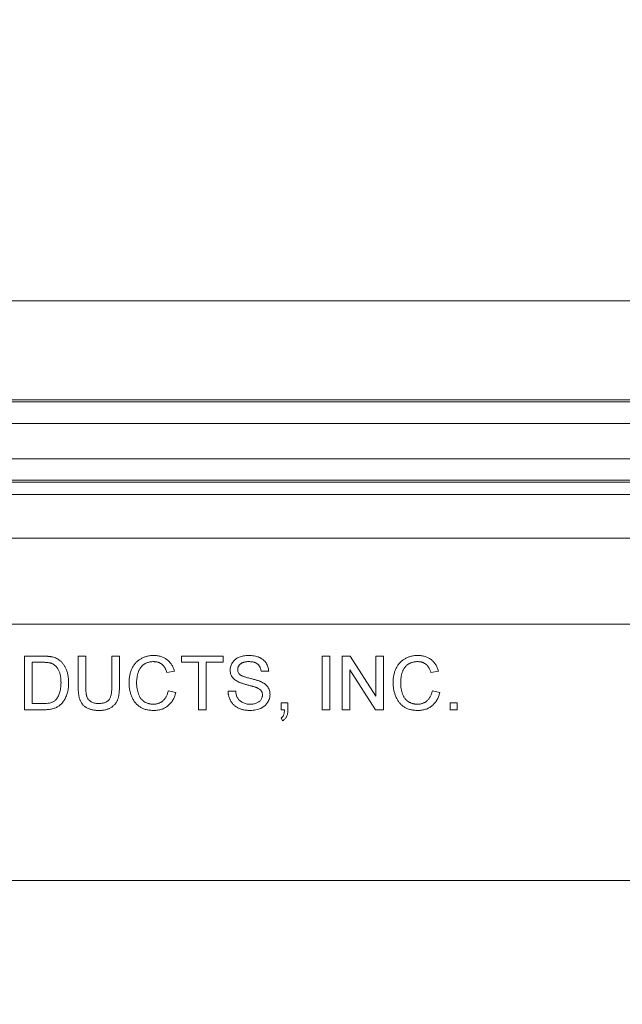
# Model space of a CAD drawing. Units: inches. Extents: x 2.5 to 65.9, y 1.6 to 42.6.
# Drawn here: x 37.9 to 38.8, y 16.7 to 18.1 of the extents above; entities that cross this region are included whole.
import ezdxf

# ---------------------------------------------------------------- set-up
doc = ezdxf.new("R2010")
doc.units = ezdxf.units.IN
doc.header["$LTSCALE"] = 4
doc.header["$MEASUREMENT"] = 0
doc.styles.add('SLDTEXTSTYLE0', font='TXT', dxfattribs={"width": 0.605})
doc.dimstyles.new('SLDDIMSTYLE0', dxfattribs={"dimtxt": 0.5, "dimasz": 0.376, "dimexe": 0, "dimexo": 0.0625, "dimgap": 0.125, "dimtad": 0, "dimtih": 1, "dimtoh": 1, "dimrnd": 1e-09, "dimzin": 12, "dimdsep": 46, "dimtxsty": 'SLDTEXTSTYLE0', "dimsah": 1, "dimcen": 0.09, "dimadec": 0, "dimazin": 3, "dimtfac": 1, "dimtmove": 0, "dimatfit": 0, "dimfxl": 1, "dimfrac": 2, "dimtolj": 1, "dimtzin": 12, "dimarcsym": 0})

# ---------------------------------------------------------------- blocks, each defined once
blk = doc.blocks.new('_D_7')
at = {"color": 136, "linetype": 'Continuous', "lineweight": 0}
for p, q in [((36.4169, 16.8981), (36.4169, 19.5636)), ((41.2294, 16.8981), (41.2294, 19.5636)), ((38.4412, 19.4473), (38.2693, 19.4473)), ((38.2693, 19.4473), (38.2693, 18.6799)), ((40.5419, 19.4473), (40.7138, 19.4473)), ((40.7138, 19.4473), (40.7138, 18.6799)), ((36.4169, 19.0636), (35.6649, 19.0636)), ((41.2294, 19.0636), (41.9814, 19.0636)), ((38.2693, 18.6799), (38.4412, 18.6799)), ((40.7138, 18.6799), (40.5419, 18.6799))]:
    blk.add_line(p, q, dxfattribs=at)
for points in [[(36.4169, 19.0636), (36.0409, 19.1436), (36.0409, 18.9836)], [(41.2294, 19.0636), (41.6054, 18.9836), (41.6054, 19.1436)]]:
    blk.add_solid(points, dxfattribs=at)
at = {"color": 136, "linetype": 'Continuous', "lineweight": 0, "char_height": 0.5, "attachment_point": 1, "style": 'SLDTEXTSTYLE0'}
for s, insert in [('4.81', (36.7606, 19.3244)), ('122.24', (38.4412, 19.3244))]:
    blk.add_mtext(s, dxfattribs=dict(at, insert=insert))

msp = doc.modelspace()

# ---------------------------------------------------------------- linework, layer by layer
at = {"color": 7, "linetype": 'Continuous', "lineweight": 15}
for p, q in [((42.0582, 17.7218), (35.5881, 17.7218)), ((41.1983, 17.5777), (36.4479, 17.5777)), ((36.4492, 17.5746), (41.1971, 17.5746)), ((41.1971, 17.5434), (36.4492, 17.5434)), ((36.4705, 17.492), (41.1758, 17.492)), ((41.137, 17.4608), (36.5093, 17.4608)), ((41.1357, 17.4577), (36.5106, 17.4577)), ((36.518, 17.4397), (41.1282, 17.4397)), ((36.5442, 17.3764), (41.102, 17.3764)), ((41.0761, 17.2514), (36.5701, 17.2514)), ((37.9307, 17.1267), (37.9307, 17.2047)), ((37.9307, 17.2047), (37.9573, 17.2047)), ((37.9575, 17.1957), (37.9417, 17.1957)), ((37.9417, 17.1957), (37.9417, 17.1357)), ((38.0087, 17.1598), (38.0087, 17.2047)), ((38.0087, 17.2047), (38.0197, 17.2047)), ((38.0197, 17.2047), (38.0197, 17.1603)), ((38.0577, 17.2047), (38.0687, 17.2047)), ((38.0577, 17.1603), (38.0577, 17.2047)), ((38.0687, 17.2047), (38.0687, 17.1598)), ((38.1587, 17.1957), (38.1587, 17.2047)), ((38.1587, 17.2047), (38.2197, 17.2047)), ((38.1837, 17.1957), (38.1587, 17.1957)), ((38.1837, 17.1267), (38.1837, 17.1957)), ((38.2197, 17.1957), (38.1947, 17.1957)), ((38.1947, 17.1957), (38.1947, 17.1267)), ((38.2197, 17.2047), (38.2197, 17.1957)), ((38.3637, 17.1267), (38.3637, 17.2047)), ((38.3637, 17.2047), (38.3747, 17.2047)), ((38.3747, 17.2047), (38.3747, 17.1267)), ((38.3927, 17.1267), (38.3927, 17.2047)), ((38.3927, 17.2047), (38.4043, 17.2047)), ((38.4043, 17.2047), (38.4417, 17.1465)), ((38.4417, 17.2047), (38.4527, 17.2047)), ((38.4417, 17.1465), (38.4417, 17.2047)), ((38.4527, 17.2047), (38.4527, 17.1267)), ((38.1487, 17.183), (38.1377, 17.1807)), ((38.2857, 17.1827), (38.2747, 17.1827)), ((38.441, 17.1267), (38.4037, 17.1849)), ((38.4037, 17.1849), (38.4037, 17.1267)), ((38.5327, 17.183), (38.5217, 17.1807)), ((38.1397, 17.1542), (38.1507, 17.1517)), ((38.2267, 17.1537), (38.2377, 17.1537)), ((38.5237, 17.1542), (38.5347, 17.1517)), ((38.3037, 17.1267), (38.3037, 17.1367)), ((38.3037, 17.1367), (38.3137, 17.1367)), ((38.3137, 17.1367), (38.3137, 17.1267)), ((38.5497, 17.1267), (38.5497, 17.1367)), ((38.5497, 17.1367), (38.5597, 17.1367)), ((38.5597, 17.1367), (38.5597, 17.1267)), ((37.9586, 17.1267), (37.9307, 17.1267)), ((37.9417, 17.1357), (37.9577, 17.1357)), ((38.1947, 17.1267), (38.1837, 17.1267)), ((38.3086, 17.1267), (38.3037, 17.1267)), ((38.3747, 17.1267), (38.3637, 17.1267)), ((38.4037, 17.1267), (38.3927, 17.1267)), ((38.4527, 17.1267), (38.441, 17.1267)), ((38.5597, 17.1267), (38.5497, 17.1267)), ((38.3057, 17.1107), (38.3037, 17.1147)), ((41.0494, 16.8781), (36.5969, 16.8781))]:
    msp.add_line(p, q, dxfattribs=at)
for points, knots in [([(37.9573, 17.2047), (37.9581, 17.2047), (37.9595, 17.2047), (37.9615, 17.2046), (37.9635, 17.2045), (37.9652, 17.2044), (37.9669, 17.2043), (37.9684, 17.204), (37.9698, 17.2038), (37.9707, 17.2037), (37.9711, 17.2036)], [0, 0, 0, 0, 0.157901, 0.306843, 0.445681, 0.57457, 0.694651, 0.806147, 0.907759, 1, 1, 1, 1]), ([(37.9704, 17.1941), (37.97, 17.1942), (37.9692, 17.1945), (37.968, 17.1948), (37.9666, 17.1951), (37.9651, 17.1953), (37.9634, 17.1955), (37.9616, 17.1956), (37.9596, 17.1957), (37.9582, 17.1957), (37.9575, 17.1957)], [0, 0, 0, 0, 0.087425, 0.185248, 0.292738, 0.411206, 0.541246, 0.682781, 0.836034, 1, 1, 1, 1]), ([(37.9837, 17.1663), (37.9836, 17.1673), (37.9836, 17.1692), (37.9834, 17.172), (37.9831, 17.1747), (37.9827, 17.1771), (37.9822, 17.1794), (37.9815, 17.1815), (37.9807, 17.1834), (37.9798, 17.1852), (37.9788, 17.1868), (37.9778, 17.1882), (37.9767, 17.1896), (37.9755, 17.1907), (37.9743, 17.1918), (37.973, 17.1927), (37.9717, 17.1935), (37.9708, 17.1939), (37.9704, 17.1941)], [0, 0, 0, 0, 0.091261, 0.1774381, 0.2586782, 0.3347783, 0.4064987, 0.4737257, 0.5371521, 0.5974031, 0.6545219, 0.7092766, 0.7615101, 0.8118413, 0.8605996, 0.9078027, 0.9542578, 1, 1, 1, 1]), ([(37.9711, 17.2036), (37.9722, 17.2033), (37.9743, 17.2027), (37.9773, 17.2015), (37.98, 17.1999), (37.9816, 17.1986), (37.9824, 17.198)], [0, 0, 0, 0, 0.261213, 0.512048, 0.757793, 1, 1, 1, 1]), ([(37.9824, 17.198), (37.983, 17.1975), (37.984, 17.1967), (37.9853, 17.1952), (37.9866, 17.1937), (37.9878, 17.1921), (37.9889, 17.1903), (37.9899, 17.1885), (37.9908, 17.1866), (37.9916, 17.1846), (37.9923, 17.1826), (37.993, 17.1804), (37.9935, 17.1782), (37.9939, 17.1759), (37.9943, 17.1736), (37.9945, 17.1712), (37.9946, 17.1687), (37.9946, 17.167), (37.9947, 17.1661)], [0, 0, 0, 0, 0.056809, 0.113874, 0.170522, 0.227532, 0.285334, 0.343678, 0.403164, 0.464002, 0.525827, 0.589097, 0.653293, 0.719115, 0.786763, 0.855798, 0.926841, 1, 1, 1, 1]), ([(38.0827, 17.1663), (38.0827, 17.1673), (38.0827, 17.1692), (38.0829, 17.1721), (38.0833, 17.1749), (38.0838, 17.1776), (38.0844, 17.1802), (38.0852, 17.1827), (38.0861, 17.1851), (38.0872, 17.1874), (38.0884, 17.1895), (38.0897, 17.1916), (38.0911, 17.1935), (38.0927, 17.1953), (38.0944, 17.1969), (38.0962, 17.1984), (38.0981, 17.1998), (38.1001, 17.201), (38.1022, 17.2021), (38.1044, 17.2031), (38.1066, 17.2039), (38.1089, 17.2045), (38.1113, 17.2051), (38.1137, 17.2054), (38.1161, 17.2056), (38.1178, 17.2057), (38.1186, 17.2057)], [0, 0, 0, 0, 0.0494035, 0.0976088, 0.1442607, 0.18948, 0.2339247, 0.2774966, 0.3201201, 0.3622197, 0.403523, 0.4439725, 0.4836897, 0.5229355, 0.5620881, 0.6010262, 0.6403373, 0.6798781, 0.719636, 0.7590921, 0.7983103, 0.8377989, 0.8777205, 0.9176794, 0.9583912, 1, 1, 1, 1]), ([(38.1181, 17.1967), (38.1174, 17.1967), (38.116, 17.1967), (38.114, 17.1964), (38.1121, 17.1961), (38.1103, 17.1956), (38.1086, 17.1951), (38.1069, 17.1943), (38.1054, 17.1935), (38.1039, 17.1925), (38.1025, 17.1914), (38.1013, 17.1902), (38.1001, 17.1889), (38.0991, 17.1875), (38.0981, 17.186), (38.0973, 17.1844), (38.0965, 17.1828), (38.0957, 17.1805), (38.0949, 17.1775), (38.0942, 17.1738), (38.0937, 17.1701), (38.0937, 17.1676), (38.0937, 17.1663)], [0, 0, 0, 0, 0.046759, 0.091962, 0.135794, 0.178218, 0.219424, 0.259689, 0.299789, 0.340054, 0.380089, 0.419404, 0.458513, 0.49789, 0.537375, 0.577615, 0.618671, 0.660447, 0.745319, 0.829758, 0.914609, 1, 1, 1, 1]), ([(38.1377, 17.1807), (38.1374, 17.1813), (38.137, 17.1826), (38.1363, 17.1845), (38.1355, 17.1863), (38.1346, 17.1879), (38.1336, 17.1893), (38.1326, 17.1907), (38.1315, 17.1918), (38.1303, 17.1929), (38.129, 17.1938), (38.1277, 17.1946), (38.1263, 17.1952), (38.1248, 17.1958), (38.1232, 17.1962), (38.1216, 17.1965), (38.1198, 17.1966), (38.1187, 17.1967), (38.1181, 17.1967)], [0, 0, 0, 0, 0.077216, 0.151135, 0.22074, 0.287092, 0.350248, 0.410911, 0.469556, 0.526288, 0.582068, 0.638067, 0.69498, 0.75247, 0.811289, 0.871882, 0.934657, 1, 1, 1, 1]), ([(38.1186, 17.2057), (38.1195, 17.2057), (38.1214, 17.2056), (38.124, 17.2053), (38.1266, 17.2049), (38.1291, 17.2042), (38.1315, 17.2034), (38.1337, 17.2024), (38.1358, 17.2012), (38.1378, 17.1998), (38.1397, 17.1982), (38.1414, 17.1965), (38.143, 17.1946), (38.1444, 17.1926), (38.1457, 17.1904), (38.1469, 17.1881), (38.1479, 17.1856), (38.1484, 17.1839), (38.1487, 17.183)], [0, 0, 0, 0, 0.0686309, 0.1349008, 0.1990976, 0.2613751, 0.3223373, 0.3826894, 0.4425774, 0.5023181, 0.5621755, 0.6217871, 0.6815978, 0.7420921, 0.8041298, 0.8671982, 0.9323789, 1, 1, 1, 1]), ([(38.2297, 17.1843), (38.2297, 17.1853), (38.2298, 17.1872), (38.2304, 17.19), (38.2315, 17.1928), (38.2327, 17.1949), (38.2338, 17.1966), (38.2348, 17.1977), (38.2359, 17.1988), (38.237, 17.1998), (38.2383, 17.2007), (38.2396, 17.2016), (38.2411, 17.2024), (38.2431, 17.2033), (38.2459, 17.2043), (38.2493, 17.2051), (38.253, 17.2056), (38.2555, 17.2056), (38.2567, 17.2057)], [0, 0, 0, 0, 0.075004, 0.149181, 0.223688, 0.300994, 0.340157, 0.3792, 0.41838, 0.458213, 0.498414, 0.540041, 0.582197, 0.626177, 0.715844, 0.807363, 0.901624, 1, 1, 1, 1]), ([(38.2572, 17.1967), (38.2565, 17.1967), (38.2551, 17.1967), (38.2532, 17.1965), (38.2514, 17.1962), (38.2497, 17.1958), (38.2482, 17.1954), (38.2469, 17.1948), (38.2457, 17.1941), (38.2446, 17.1933), (38.2437, 17.1924), (38.2429, 17.1915), (38.2422, 17.1905), (38.2416, 17.1895), (38.2412, 17.1885), (38.2409, 17.1874), (38.2407, 17.1862), (38.2407, 17.1854), (38.2407, 17.185)], [0, 0, 0, 0, 0.091514, 0.177149, 0.257117, 0.331209, 0.400397, 0.465074, 0.526081, 0.584552, 0.64051, 0.694609, 0.746513, 0.797026, 0.847355, 0.897435, 0.947647, 1, 1, 1, 1]), ([(38.2567, 17.2057), (38.2581, 17.2057), (38.2608, 17.2056), (38.2647, 17.2051), (38.2684, 17.2042), (38.2713, 17.2032), (38.2734, 17.2022), (38.2749, 17.2014), (38.2763, 17.2005), (38.2776, 17.1996), (38.2788, 17.1985), (38.2799, 17.1973), (38.281, 17.1961), (38.2822, 17.1944), (38.2835, 17.1921), (38.2846, 17.1891), (38.2854, 17.186), (38.2856, 17.1838), (38.2857, 17.1827)], [0, 0, 0, 0, 0.100466, 0.195252, 0.285963, 0.372854, 0.414893, 0.456093, 0.495977, 0.535375, 0.574141, 0.6123, 0.650859, 0.689287, 0.765819, 0.842414, 0.919944, 1, 1, 1, 1]), ([(38.2747, 17.1827), (38.2746, 17.1832), (38.2745, 17.1843), (38.2741, 17.1859), (38.2736, 17.1874), (38.2731, 17.1888), (38.2724, 17.19), (38.2716, 17.1912), (38.2707, 17.1922), (38.2697, 17.1932), (38.2686, 17.194), (38.2673, 17.1947), (38.2659, 17.1953), (38.2644, 17.1958), (38.2628, 17.1962), (38.261, 17.1965), (38.2591, 17.1966), (38.2578, 17.1967), (38.2572, 17.1967)], [0, 0, 0, 0, 0.067141, 0.13151, 0.192639, 0.251148, 0.307587, 0.363434, 0.418097, 0.472611, 0.528168, 0.585513, 0.645327, 0.708015, 0.774483, 0.844974, 0.920421, 1, 1, 1, 1]), ([(38.4667, 17.1663), (38.4667, 17.1673), (38.4667, 17.1692), (38.4669, 17.1721), (38.4673, 17.1749), (38.4678, 17.1776), (38.4684, 17.1802), (38.4692, 17.1827), (38.4701, 17.1851), (38.4712, 17.1874), (38.4724, 17.1895), (38.4737, 17.1916), (38.4751, 17.1935), (38.4767, 17.1953), (38.4784, 17.1969), (38.4802, 17.1984), (38.4821, 17.1998), (38.4841, 17.201), (38.4862, 17.2021), (38.4884, 17.2031), (38.4906, 17.2039), (38.4929, 17.2045), (38.4953, 17.2051), (38.4977, 17.2054), (38.5001, 17.2056), (38.5018, 17.2057), (38.5026, 17.2057)], [0, 0, 0, 0, 0.049403, 0.097609, 0.144261, 0.18948, 0.233925, 0.277497, 0.32012, 0.36222, 0.403523, 0.443973, 0.48369, 0.522935, 0.562088, 0.601026, 0.640337, 0.679878, 0.719636, 0.759092, 0.79831, 0.837799, 0.877721, 0.917679, 0.958391, 1, 1, 1, 1]), ([(38.5021, 17.1967), (38.5014, 17.1967), (38.5, 17.1967), (38.498, 17.1964), (38.4961, 17.1961), (38.4943, 17.1956), (38.4926, 17.1951), (38.4909, 17.1943), (38.4894, 17.1935), (38.4879, 17.1925), (38.4865, 17.1914), (38.4853, 17.1902), (38.4841, 17.1889), (38.4831, 17.1875), (38.4821, 17.186), (38.4813, 17.1844), (38.4805, 17.1828), (38.4797, 17.1805), (38.4789, 17.1775), (38.4782, 17.1738), (38.4777, 17.1701), (38.4777, 17.1676), (38.4777, 17.1663)], [0, 0, 0, 0, 0.046759, 0.091962, 0.135794, 0.178218, 0.219424, 0.259689, 0.299789, 0.340054, 0.380089, 0.419404, 0.458513, 0.49789, 0.537375, 0.577615, 0.618671, 0.660447, 0.745319, 0.829758, 0.914609, 1, 1, 1, 1]), ([(38.5217, 17.1807), (38.5214, 17.1813), (38.521, 17.1826), (38.5203, 17.1845), (38.5195, 17.1863), (38.5186, 17.1879), (38.5176, 17.1893), (38.5166, 17.1907), (38.5155, 17.1918), (38.5143, 17.1929), (38.513, 17.1938), (38.5117, 17.1946), (38.5103, 17.1952), (38.5088, 17.1958), (38.5072, 17.1962), (38.5056, 17.1965), (38.5038, 17.1966), (38.5027, 17.1967), (38.5021, 17.1967)], [0, 0, 0, 0, 0.077216, 0.151135, 0.22074, 0.287092, 0.350248, 0.410911, 0.469556, 0.526288, 0.582068, 0.638067, 0.69498, 0.75247, 0.811289, 0.871882, 0.934657, 1, 1, 1, 1]), ([(38.5026, 17.2057), (38.5035, 17.2057), (38.5054, 17.2056), (38.508, 17.2053), (38.5106, 17.2049), (38.5131, 17.2042), (38.5155, 17.2034), (38.5177, 17.2024), (38.5198, 17.2012), (38.5218, 17.1998), (38.5237, 17.1982), (38.5254, 17.1965), (38.527, 17.1946), (38.5284, 17.1926), (38.5297, 17.1904), (38.5309, 17.1881), (38.5319, 17.1856), (38.5324, 17.1839), (38.5327, 17.183)], [0, 0, 0, 0, 0.068631, 0.134901, 0.199098, 0.261375, 0.322337, 0.382689, 0.442577, 0.502318, 0.562175, 0.621787, 0.681598, 0.742092, 0.80413, 0.867198, 0.932379, 1, 1, 1, 1]), ([(38.2412, 17.1675), (38.2402, 17.168), (38.2385, 17.1689), (38.2361, 17.1706), (38.2341, 17.1725), (38.2325, 17.1746), (38.2312, 17.1769), (38.2303, 17.1792), (38.2297, 17.1817), (38.2297, 17.1834), (38.2297, 17.1843)], [0, 0, 0, 0, 0.1448695, 0.2796358, 0.4065536, 0.527715, 0.6456591, 0.7617797, 0.8788884, 1, 1, 1, 1]), ([(38.2407, 17.185), (38.2407, 17.1844), (38.2407, 17.1831), (38.2413, 17.1812), (38.2422, 17.1795), (38.243, 17.1786), (38.2434, 17.1782)], [0, 0, 0, 0, 0.262741, 0.509957, 0.753327, 1, 1, 1, 1]), ([(37.9947, 17.1661), (37.9946, 17.1647), (37.9946, 17.1619), (37.9942, 17.1578), (37.9936, 17.154), (37.9927, 17.1504), (37.9915, 17.1471), (37.9903, 17.1441), (37.9889, 17.1414), (37.9874, 17.139), (37.9857, 17.1369), (37.984, 17.135), (37.9822, 17.1333), (37.9803, 17.1319), (37.9782, 17.1307), (37.976, 17.1296), (37.9736, 17.1287), (37.971, 17.128), (37.9682, 17.1274), (37.9651, 17.127), (37.9619, 17.1267), (37.9597, 17.1267), (37.9586, 17.1267)], [0, 0, 0, 0, 0.070545, 0.137279, 0.20024, 0.260347, 0.316984, 0.370125, 0.419604, 0.466025, 0.509923, 0.551875, 0.591833, 0.630157, 0.668671, 0.708666, 0.75062, 0.795014, 0.841964, 0.891754, 0.944289, 1, 1, 1, 1]), ([(37.9762, 17.1412), (37.9767, 17.1419), (37.9779, 17.1432), (37.9794, 17.1456), (37.9807, 17.1482), (37.9818, 17.1512), (37.9826, 17.1545), (37.9832, 17.1581), (37.9836, 17.1621), (37.9836, 17.1648), (37.9837, 17.1663)], [0, 0, 0, 0, 0.09777, 0.200852, 0.31043, 0.428549, 0.555184, 0.691845, 0.840094, 1, 1, 1, 1]), ([(38.1188, 17.1257), (38.1178, 17.1257), (38.1158, 17.1257), (38.1129, 17.126), (38.1102, 17.1264), (38.1076, 17.1269), (38.1051, 17.1276), (38.1028, 17.1285), (38.1006, 17.1295), (38.0986, 17.1307), (38.0967, 17.1321), (38.0949, 17.1336), (38.0932, 17.1352), (38.0917, 17.137), (38.0903, 17.1389), (38.0889, 17.141), (38.0878, 17.1432), (38.0867, 17.1455), (38.0857, 17.148), (38.0849, 17.1504), (38.0842, 17.153), (38.0836, 17.1555), (38.0832, 17.1582), (38.0829, 17.1608), (38.0827, 17.1635), (38.0827, 17.1653), (38.0827, 17.1663)], [0, 0, 0, 0, 0.049195, 0.0962462, 0.1413461, 0.1846001, 0.2260725, 0.2661862, 0.3053022, 0.3432568, 0.3808883, 0.4185062, 0.4563285, 0.4942458, 0.5330319, 0.5724808, 0.6130857, 0.6549406, 0.6974022, 0.7398887, 0.7821987, 0.8250647, 0.8679898, 0.9114121, 0.9553727, 1, 1, 1, 1]), ([(38.0937, 17.1663), (38.0937, 17.1647), (38.0937, 17.1617), (38.0943, 17.1572), (38.0951, 17.1531), (38.0961, 17.1498), (38.0972, 17.1475), (38.098, 17.1458), (38.0989, 17.1442), (38.1, 17.1428), (38.1011, 17.1415), (38.1023, 17.1403), (38.1036, 17.1392), (38.1051, 17.1383), (38.1065, 17.1374), (38.108, 17.1367), (38.1096, 17.1361), (38.1112, 17.1356), (38.1128, 17.1352), (38.1144, 17.1349), (38.1161, 17.1347), (38.1172, 17.1347), (38.1178, 17.1347)], [0, 0, 0, 0, 0.105339, 0.204672, 0.298094, 0.387092, 0.429746, 0.47092, 0.511139, 0.550195, 0.588369, 0.626696, 0.664464, 0.702526, 0.74049, 0.777626, 0.814723, 0.851532, 0.888102, 0.925114, 0.962105, 1, 1, 1, 1]), ([(38.2683, 17.1588), (38.2681, 17.1589), (38.2674, 17.1592), (38.2664, 17.1595), (38.2651, 17.16), (38.2636, 17.1604), (38.2619, 17.1609), (38.26, 17.1614), (38.2578, 17.162), (38.2555, 17.1626), (38.2532, 17.1632), (38.251, 17.1639), (38.2489, 17.1645), (38.2471, 17.1651), (38.2453, 17.1657), (38.2438, 17.1663), (38.2424, 17.1668), (38.2416, 17.1673), (38.2412, 17.1675)], [0, 0, 0, 0, 0.031201, 0.070488, 0.117216, 0.171578, 0.233599, 0.304115, 0.38178, 0.467272, 0.553962, 0.634703, 0.710033, 0.779089, 0.842963, 0.901, 0.953246, 1, 1, 1, 1]), ([(38.2434, 17.1782), (38.2437, 17.1779), (38.2443, 17.1774), (38.2454, 17.1767), (38.2468, 17.1761), (38.2485, 17.1754), (38.2504, 17.1747), (38.2526, 17.174), (38.2551, 17.1733), (38.2578, 17.1726), (38.2605, 17.1719), (38.2631, 17.1713), (38.2654, 17.1706), (38.2676, 17.17), (38.2695, 17.1694), (38.2712, 17.1688), (38.2728, 17.1683), (38.2737, 17.1679), (38.2741, 17.1677)], [0, 0, 0, 0, 0.0327435, 0.0724101, 0.1196124, 0.1746742, 0.2373469, 0.3083547, 0.3876329, 0.4752521, 0.5633362, 0.6451407, 0.7202076, 0.7892748, 0.851496, 0.9073299, 0.9569684, 1, 1, 1, 1]), ([(38.2741, 17.1677), (38.2747, 17.1674), (38.2758, 17.1669), (38.2773, 17.166), (38.2788, 17.1652), (38.2801, 17.1642), (38.2814, 17.1632), (38.2825, 17.1621), (38.2835, 17.161), (38.2847, 17.1595), (38.2859, 17.1574), (38.2869, 17.1547), (38.2875, 17.1518), (38.2876, 17.1498), (38.2877, 17.1488)], [0, 0, 0, 0, 0.074947, 0.147108, 0.21641, 0.282932, 0.347218, 0.409379, 0.469396, 0.528959, 0.644563, 0.759868, 0.877692, 1, 1, 1, 1]), ([(38.5028, 17.1257), (38.5018, 17.1257), (38.4998, 17.1257), (38.4969, 17.126), (38.4942, 17.1264), (38.4916, 17.1269), (38.4891, 17.1276), (38.4868, 17.1285), (38.4846, 17.1295), (38.4826, 17.1307), (38.4807, 17.1321), (38.4789, 17.1336), (38.4772, 17.1352), (38.4757, 17.137), (38.4743, 17.1389), (38.4729, 17.141), (38.4718, 17.1432), (38.4707, 17.1455), (38.4697, 17.148), (38.4689, 17.1504), (38.4682, 17.153), (38.4676, 17.1555), (38.4672, 17.1582), (38.4669, 17.1608), (38.4667, 17.1635), (38.4667, 17.1653), (38.4667, 17.1663)], [0, 0, 0, 0, 0.049195, 0.096246, 0.141346, 0.1846, 0.226072, 0.266186, 0.305302, 0.343257, 0.380888, 0.418506, 0.456328, 0.494246, 0.533032, 0.572481, 0.613086, 0.654941, 0.697402, 0.739889, 0.782199, 0.825065, 0.86799, 0.911412, 0.955373, 1, 1, 1, 1]), ([(38.4777, 17.1663), (38.4777, 17.1647), (38.4777, 17.1617), (38.4783, 17.1572), (38.4791, 17.1531), (38.4801, 17.1498), (38.4812, 17.1475), (38.482, 17.1458), (38.4829, 17.1442), (38.484, 17.1428), (38.4851, 17.1415), (38.4863, 17.1403), (38.4876, 17.1392), (38.4891, 17.1383), (38.4905, 17.1374), (38.492, 17.1367), (38.4936, 17.1361), (38.4952, 17.1356), (38.4968, 17.1352), (38.4984, 17.1349), (38.5001, 17.1347), (38.5012, 17.1347), (38.5018, 17.1347)], [0, 0, 0, 0, 0.105339, 0.204672, 0.298094, 0.387092, 0.429746, 0.47092, 0.511139, 0.550195, 0.588369, 0.626696, 0.664464, 0.702526, 0.74049, 0.777626, 0.814723, 0.851532, 0.888102, 0.925114, 0.962105, 1, 1, 1, 1]), ([(38.0388, 17.1257), (38.038, 17.1257), (38.0363, 17.1257), (38.0338, 17.1259), (38.0314, 17.1262), (38.0291, 17.1266), (38.027, 17.1271), (38.025, 17.1278), (38.0231, 17.1285), (38.0213, 17.1294), (38.0197, 17.1304), (38.0181, 17.1315), (38.0167, 17.1327), (38.0154, 17.134), (38.0143, 17.1354), (38.0133, 17.137), (38.0123, 17.1386), (38.0115, 17.1404), (38.0108, 17.1422), (38.0103, 17.1443), (38.0098, 17.1465), (38.0094, 17.1488), (38.009, 17.1513), (38.0088, 17.154), (38.0087, 17.1569), (38.0087, 17.1588), (38.0087, 17.1598)], [0, 0, 0, 0, 0.049712, 0.096859, 0.142174, 0.185751, 0.227221, 0.267072, 0.30569, 0.342997, 0.379373, 0.414999, 0.449813, 0.484538, 0.519006, 0.553713, 0.589084, 0.625097, 0.662629, 0.702695, 0.745177, 0.790212, 0.838242, 0.889291, 0.943196, 1, 1, 1, 1]), ([(38.0197, 17.1603), (38.0197, 17.1595), (38.0197, 17.158), (38.0197, 17.1557), (38.0199, 17.1536), (38.0201, 17.1517), (38.0203, 17.1499), (38.0206, 17.1483), (38.021, 17.1469), (38.0215, 17.1452), (38.0224, 17.1433), (38.0237, 17.1413), (38.0255, 17.1396), (38.0275, 17.1382), (38.0298, 17.1371), (38.0323, 17.1362), (38.0351, 17.1358), (38.037, 17.1357), (38.038, 17.1357)], [0, 0, 0, 0, 0.068152, 0.131501, 0.190548, 0.24532, 0.295061, 0.34076, 0.382453, 0.419855, 0.489285, 0.556355, 0.623506, 0.692196, 0.763373, 0.83734, 0.915911, 1, 1, 1, 1]), ([(38.038, 17.1357), (38.0388, 17.1357), (38.0405, 17.1357), (38.0429, 17.136), (38.045, 17.1364), (38.0471, 17.1369), (38.0489, 17.1376), (38.0505, 17.1385), (38.0519, 17.1396), (38.0532, 17.1408), (38.0543, 17.1422), (38.0552, 17.144), (38.0559, 17.146), (38.0566, 17.1483), (38.057, 17.1509), (38.0574, 17.1538), (38.0576, 17.157), (38.0576, 17.1592), (38.0577, 17.1603)], [0, 0, 0, 0, 0.069474, 0.134148, 0.194025, 0.249806, 0.302644, 0.352287, 0.399795, 0.446213, 0.494314, 0.546595, 0.604782, 0.669402, 0.740906, 0.819843, 0.905975, 1, 1, 1, 1]), ([(38.0687, 17.1598), (38.0686, 17.1589), (38.0686, 17.157), (38.0685, 17.1543), (38.0683, 17.1517), (38.068, 17.1493), (38.0677, 17.1471), (38.0672, 17.145), (38.0667, 17.143), (38.0661, 17.1412), (38.0654, 17.1395), (38.0645, 17.1379), (38.0635, 17.1364), (38.0624, 17.1349), (38.0612, 17.1336), (38.0598, 17.1323), (38.0583, 17.1311), (38.0567, 17.13), (38.0549, 17.129), (38.053, 17.1281), (38.051, 17.1273), (38.0488, 17.1267), (38.0465, 17.1263), (38.0441, 17.1259), (38.0415, 17.1257), (38.0397, 17.1257), (38.0388, 17.1257)], [0, 0, 0, 0, 0.054641, 0.106331, 0.155148, 0.201472, 0.244713, 0.285874, 0.324259, 0.360512, 0.395558, 0.430013, 0.464794, 0.499488, 0.534572, 0.570482, 0.607036, 0.644799, 0.683717, 0.723522, 0.764894, 0.807994, 0.852784, 0.899522, 0.948637, 1, 1, 1, 1]), ([(38.1178, 17.1347), (38.1185, 17.1347), (38.1198, 17.1347), (38.1218, 17.135), (38.1236, 17.1353), (38.1254, 17.1359), (38.1272, 17.1366), (38.1288, 17.1374), (38.1304, 17.1384), (38.1319, 17.1396), (38.1333, 17.1409), (38.1345, 17.1424), (38.1357, 17.144), (38.1367, 17.1457), (38.1376, 17.1476), (38.1384, 17.1497), (38.1391, 17.1519), (38.1395, 17.1534), (38.1397, 17.1542)], [0, 0, 0, 0, 0.06333, 0.1250992, 0.1846713, 0.243188, 0.3008602, 0.358337, 0.4161324, 0.4747522, 0.5339733, 0.594009, 0.6553528, 0.718636, 0.7843947, 0.8530051, 0.9249074, 1, 1, 1, 1]), ([(38.1507, 17.1517), (38.1504, 17.1506), (38.1498, 17.1486), (38.1488, 17.1457), (38.1476, 17.143), (38.1462, 17.1405), (38.1447, 17.1382), (38.143, 17.136), (38.1412, 17.1341), (38.1392, 17.1323), (38.137, 17.1307), (38.1348, 17.1294), (38.1324, 17.1282), (38.1299, 17.1273), (38.1273, 17.1266), (38.1246, 17.1261), (38.1217, 17.1257), (38.1198, 17.1257), (38.1188, 17.1257)], [0, 0, 0, 0, 0.071585, 0.14003, 0.206218, 0.270183, 0.332034, 0.392519, 0.452603, 0.512051, 0.571337, 0.629962, 0.688738, 0.748139, 0.808684, 0.870243, 0.933893, 1, 1, 1, 1]), ([(38.2593, 17.1257), (38.2585, 17.1257), (38.2568, 17.1257), (38.2544, 17.1259), (38.252, 17.1261), (38.2498, 17.1265), (38.2477, 17.1269), (38.2456, 17.1275), (38.2437, 17.1282), (38.2419, 17.1289), (38.2402, 17.1298), (38.2386, 17.1308), (38.237, 17.1319), (38.2356, 17.133), (38.2343, 17.1343), (38.233, 17.1357), (38.2319, 17.1372), (38.2308, 17.1388), (38.2299, 17.1405), (38.2291, 17.1422), (38.2284, 17.144), (38.2278, 17.1458), (38.2273, 17.1477), (38.227, 17.1496), (38.2267, 17.1516), (38.2267, 17.153), (38.2267, 17.1537)], [0, 0, 0, 0, 0.052497, 0.103156, 0.151447, 0.198037, 0.242883, 0.28632, 0.327975, 0.368524, 0.407985, 0.446974, 0.485306, 0.523528, 0.561559, 0.59988, 0.63846, 0.677758, 0.71726, 0.756579, 0.796045, 0.83556, 0.875703, 0.916256, 0.957756, 1, 1, 1, 1]), ([(38.2377, 17.1537), (38.2378, 17.1527), (38.238, 17.1508), (38.2387, 17.1481), (38.2395, 17.1457), (38.2406, 17.1435), (38.2419, 17.1416), (38.2436, 17.1399), (38.2456, 17.1384), (38.2478, 17.1371), (38.2503, 17.136), (38.253, 17.1352), (38.2559, 17.1348), (38.2578, 17.1347), (38.2588, 17.1347)], [0, 0, 0, 0, 0.093813, 0.180221, 0.26041, 0.334687, 0.407066, 0.481435, 0.559272, 0.642466, 0.728537, 0.815944, 0.906018, 1, 1, 1, 1]), ([(38.2767, 17.1483), (38.2766, 17.1489), (38.2766, 17.15), (38.2762, 17.1516), (38.2756, 17.153), (38.2748, 17.1544), (38.2736, 17.1557), (38.2722, 17.1569), (38.2704, 17.1579), (38.269, 17.1585), (38.2683, 17.1588)], [0, 0, 0, 0, 0.11776, 0.230399, 0.34065, 0.451425, 0.567736, 0.696971, 0.839448, 1, 1, 1, 1]), ([(38.5018, 17.1347), (38.5025, 17.1347), (38.5038, 17.1347), (38.5058, 17.135), (38.5076, 17.1353), (38.5094, 17.1359), (38.5112, 17.1366), (38.5128, 17.1374), (38.5144, 17.1384), (38.5159, 17.1396), (38.5173, 17.1409), (38.5185, 17.1424), (38.5197, 17.144), (38.5207, 17.1457), (38.5216, 17.1476), (38.5224, 17.1497), (38.5231, 17.1519), (38.5235, 17.1534), (38.5237, 17.1542)], [0, 0, 0, 0, 0.06333, 0.125099, 0.184671, 0.243188, 0.30086, 0.358337, 0.416132, 0.474752, 0.533973, 0.594009, 0.655353, 0.718636, 0.784395, 0.853005, 0.924907, 1, 1, 1, 1]), ([(38.5347, 17.1517), (38.5344, 17.1506), (38.5338, 17.1486), (38.5328, 17.1457), (38.5316, 17.143), (38.5302, 17.1405), (38.5287, 17.1382), (38.527, 17.136), (38.5252, 17.1341), (38.5232, 17.1323), (38.521, 17.1307), (38.5188, 17.1294), (38.5164, 17.1282), (38.5139, 17.1273), (38.5113, 17.1266), (38.5086, 17.1261), (38.5057, 17.1257), (38.5038, 17.1257), (38.5028, 17.1257)], [0, 0, 0, 0, 0.071585, 0.14003, 0.206218, 0.270183, 0.332034, 0.392519, 0.452603, 0.512051, 0.571337, 0.629962, 0.688738, 0.748139, 0.808684, 0.870243, 0.933893, 1, 1, 1, 1]), ([(37.9577, 17.1357), (37.9589, 17.1357), (37.9611, 17.1357), (37.9642, 17.136), (37.967, 17.1364), (37.9693, 17.1371), (37.9714, 17.1379), (37.9732, 17.1388), (37.9748, 17.1399), (37.9757, 17.1408), (37.9762, 17.1412)], [0, 0, 0, 0, 0.177993, 0.336724, 0.476221, 0.597667, 0.707364, 0.809239, 0.907068, 1, 1, 1, 1]), ([(38.2588, 17.1347), (38.2597, 17.1347), (38.2614, 17.1347), (38.2639, 17.1351), (38.2663, 17.1357), (38.2684, 17.1365), (38.2704, 17.1375), (38.2721, 17.1387), (38.2735, 17.14), (38.2746, 17.1416), (38.2755, 17.1432), (38.2762, 17.1449), (38.2766, 17.1466), (38.2766, 17.1477), (38.2767, 17.1483)], [0, 0, 0, 0, 0.1056287, 0.2053375, 0.3012119, 0.3933061, 0.4807364, 0.5628487, 0.6410193, 0.7177066, 0.7917682, 0.86252, 0.9317479, 1, 1, 1, 1]), ([(38.2877, 17.1488), (38.2876, 17.1478), (38.2875, 17.1458), (38.2868, 17.1428), (38.2857, 17.1399), (38.2845, 17.1376), (38.2832, 17.1359), (38.2822, 17.1346), (38.2811, 17.1334), (38.2799, 17.1323), (38.2786, 17.1313), (38.2772, 17.1304), (38.2757, 17.1295), (38.2735, 17.1284), (38.2707, 17.1273), (38.2671, 17.1264), (38.2633, 17.1258), (38.2607, 17.1257), (38.2593, 17.1257)], [0, 0, 0, 0, 0.074812, 0.1489, 0.223876, 0.301296, 0.34089, 0.380334, 0.420119, 0.45994, 0.500819, 0.541892, 0.584422, 0.62806, 0.717242, 0.807928, 0.90193, 1, 1, 1, 1]), ([(38.3037, 17.1147), (38.304, 17.1149), (38.3048, 17.1154), (38.3058, 17.1164), (38.3067, 17.1175), (38.3074, 17.1189), (38.3079, 17.1204), (38.3083, 17.1222), (38.3085, 17.1244), (38.3086, 17.1259), (38.3086, 17.1267)], [0, 0, 0, 0, 0.1023356, 0.203646, 0.306774, 0.4128704, 0.5302756, 0.666248, 0.8232986, 1, 1, 1, 1]), ([(38.3137, 17.1267), (38.3136, 17.1257), (38.3136, 17.1238), (38.3132, 17.1211), (38.3126, 17.1187), (38.3118, 17.1166), (38.3107, 17.1148), (38.3093, 17.1132), (38.3076, 17.1118), (38.3063, 17.111), (38.3057, 17.1107)], [0, 0, 0, 0, 0.156605, 0.298693, 0.42692, 0.544058, 0.656058, 0.766996, 0.881084, 1, 1, 1, 1])]:
    msp.add_open_spline(points, degree=3, knots=knots, dxfattribs=at)

# ---------------------------------------------------------------- dimensions: what is measured, and where the dimension line sits
at = {"color": 136, "linetype": 'Continuous', "lineweight": 0}
dim = msp.add_linear_dim(base=(41.2294, 19.0636), p1=(36.4169, 16.6981), p2=(41.2294, 16.6981), dimstyle='SLDDIMSTYLE0', dxfattribs=at)
dim.commit()
dim.dimension.update_dxf_attribs({"geometry": '_D_7', "text_midpoint": (38.8231, 19.0636), "dimtype": 160})

doc.saveas('drawing.dxf')
